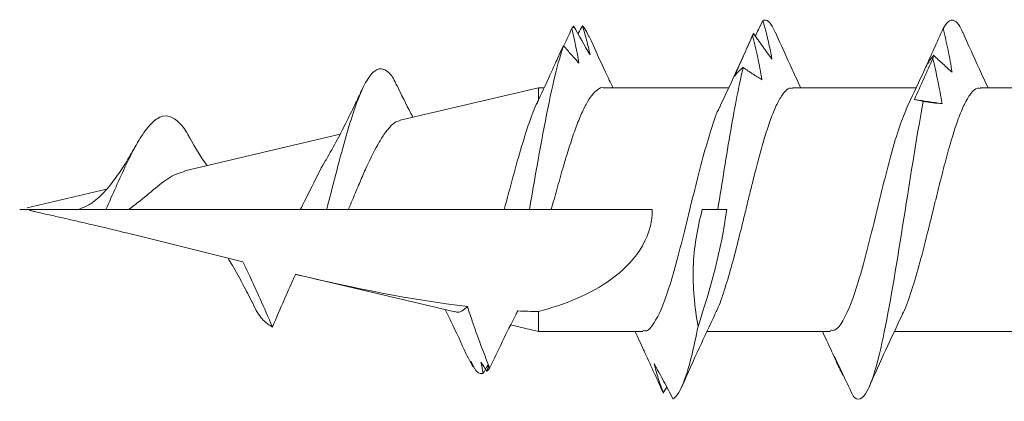
# Model space of a CAD drawing. Units: inches. Extents: x -4 to 83.2, y 11.2 to 42.8.
# Drawn here: x 0.1 to 0.4, y 22.2 to 22.3 of the extents above; entities that cross this region are included whole.
import ezdxf

# ---------------------------------------------------------------- set-up
doc = ezdxf.new("R2010")
doc.units = ezdxf.units.IN
doc.header["$LTSCALE"] = 48
doc.header["$MEASUREMENT"] = 0
doc.layers.add('text', color=7, linetype='Continuous')

# ---------------------------------------------------------------- blocks, each defined once
blk = doc.blocks.new('CS screw')
at = {"color": 7, "linetype": 'Continuous', "lineweight": 15}
for p, q in [((0.0465, -0.63332), (0.0465, -0.58624)), ((-0.0465, -0.61899), (-0.0465, -0.66606)), ((0.0465, -0.70492), (0.0465, -0.65778)), ((-0.0465, -0.69052), (-0.0465, -0.73761)), ((0.0465, -0.77712), (0.0465, -0.72932)), ((0, -0.7394), (0, -0.73346)), ((-0.06774, -0.75295), (-0.06991, -0.75428)), ((0, -0.79707), (0, -0.75848)), ((-0.05424, -0.76146), (-0.05368, -0.76173)), ((-0.0465, -0.76206), (-0.0465, -0.80197)), ((0.07008, -0.78846), (0.06941, -0.78868)), ((0.0465, -0.80197), (0.0465, -0.7998)), ((-0.0465, -0.80197), (-0.04401, -0.81257)), ((-0.0465, -0.80197), (-0.03891, -0.80197)), ((0.03411, -0.85473), (0.0465, -0.80197)), ((0.04172, -0.80197), (0.0465, -0.80197)), ((0, -0.81505), (0, -0.80542)), ((0, -0.87452), (0, -0.81505)), ((-0.05989, -0.82084), (-0.06095, -0.82143)), ((-0.05973, -0.82677), (-0.06007, -0.82702)), ((-0.05594, -0.82901), (-0.06007, -0.82702)), ((-0.039, -0.8339), (-0.02469, -0.89487)), ((0, -0.88281), (0, -0.87452)), ((0.01481, -0.93695), (0.02872, -0.8777)), ((0, -0.89289), (0, -0.88281)), ((0, -0.95843), (0, -0.89289)), ((0.00067, -0.99713), (0.00777, -0.96689)), ((0, -1), (0, -0.97777))]:
    blk.add_line(p, q, dxfattribs=at)
at = {"color": 7, "linetype": 'Continuous', "lineweight": 15, "flags": 128}
for points in [[(0, -0.73346), (0, -0.73166), (0, -0.73007)], [(0, -0.80542), (0, -0.80325), (0, -0.80108), (0, -0.7979), (0, -0.79707)]]:
    blk.add_lwpolyline(points, dxfattribs=at)
at = {"color": 7, "linetype": 'Continuous', "lineweight": 15}
for points, knots in [([(0.0677, -0.63994), (0.06297, -0.63785), (0.05583, -0.63468), (0.04886, -0.6314), (0.0465, -0.63029)], [0, 0, 0, 0, 0.66139, 1, 1, 1, 1]), ([(-0.03996, -0.66312), (-0.03969, -0.66295), (-0.03769, -0.66175), (-0.03101, -0.65948), (-0.02036, -0.65631), (-0.01084, -0.6539), (-0.00431, -0.65228), (-0.00125, -0.65153), (0.00144, -0.65087), (0.00597, -0.64976), (0.01261, -0.64811), (0.02108, -0.6459), (0.02887, -0.64365), (0.03562, -0.64136), (0.04105, -0.63905), (0.04471, -0.6367), (0.04651, -0.63478), (0.04631, -0.63365), (0.04625, -0.63332)], [0, 0, 0, 0, 0.016429, 0.121264, 0.227708, 0.335762, 0.363109, 0.390558, 0.411447, 0.429607, 0.50286, 0.577244, 0.652758, 0.729404, 0.807181, 0.886088, 0.966125, 1, 1, 1, 1]), ([(0.06906, -0.64747), (0.07008, -0.64683), (0.07214, -0.64554), (0.07253, -0.64356), (0.07123, -0.64169), (0.06859, -0.64046), (0.06745, -0.63993)], [0, 0, 0, 0, 0.256016, 0.512041, 0.789815, 1, 1, 1, 1]), ([(0.06906, -0.64747), (0.06633, -0.6468), (0.06359, -0.64616), (0.06082, -0.64558), (0.05805, -0.645), (0.05526, -0.64448), (0.05246, -0.64403)], [0, 0, 0, 0, 0.0002501314, 0.0002501314, 0.0002501314, 0.0005006978, 0.0005006978, 0.0005006978, 0.0005006978]), ([(0.05246, -0.64403), (0.05346, -0.64521), (0.0545, -0.64638), (0.05557, -0.64756), (0.05664, -0.64874), (0.05774, -0.64991), (0.05888, -0.65109)], [0, 0, 0, 0, 0.0002450455, 0.0002450455, 0.0002450455, 0.0004902248, 0.0004902248, 0.0004902248, 0.0004902248]), ([(0.05771, -0.6514), (0.05485, -0.65072), (0.05198, -0.65007), (0.0491, -0.64948), (0.04622, -0.64889), (0.04333, -0.64834), (0.04042, -0.64787)], [0, 0, 0, 0, 0.0002465799, 0.0002465799, 0.0002465799, 0.0004935594, 0.0004935594, 0.0004935594, 0.0004935594]), ([(0.04042, -0.64787), (0.04049, -0.64906), (0.04058, -0.65025), (0.04072, -0.65144), (0.04085, -0.65263), (0.04102, -0.65383), (0.04123, -0.65502)], [0, 0, 0, 0, 0.0002488983, 0.0002488983, 0.0002488983, 0.0004979396, 0.0004979396, 0.0004979396, 0.0004979396]), ([(0.05343, -0.65454), (0.05604, -0.65334), (0.05867, -0.65215), (0.0613, -0.65096), (0.06394, -0.64977), (0.06658, -0.64858), (0.06923, -0.64739)], [0, 0, 0, 0, 0.0002482191, 0.0002482191, 0.0002482191, 0.0004965758, 0.0004965758, 0.0004965758, 0.0004965758]), ([(0.04199, -0.6584), (0.04465, -0.65721), (0.0473, -0.65603), (0.04995, -0.65485), (0.0526, -0.65367), (0.05524, -0.65249), (0.05789, -0.65132)], [0, 0, 0, 0, 0.0002447031, 0.0002447031, 0.0002447031, 0.0004895385, 0.0004895385, 0.0004895385, 0.0004895385]), ([(0.05893, -0.65104), (0.05808, -0.65172), (0.05719, -0.65237), (0.05627, -0.65296), (0.05536, -0.65354), (0.05441, -0.65408), (0.05343, -0.65454)], [0, 0, 0, 0, 0.0002524968, 0.0002524968, 0.0002524968, 0.0005054331, 0.0005054331, 0.0005054331, 0.0005054331]), ([(-0.07118, -0.68182), (-0.07316, -0.68002), (-0.0725, -0.67822), (-0.06455, -0.67394), (-0.05485, -0.67146), (-0.02917, -0.6665), (-0.01328, -0.66401), (0.01627, -0.65936), (0.02988, -0.65719), (0.04123, -0.65502)], [0.32246706, 0.32246706, 0.32246706, 0.32246706, 0.328125, 0.328125, 0.3359375, 0.3359375, 0.34375, 0.34375, 0.35058453, 0.35058453, 0.35058453, 0.35058453]), ([(0.03995, -0.66084), (0.04445, -0.65869), (0.04895, -0.65655), (0.05355, -0.65448), (0.05355, -0.65448)], [0, 0, 0, 0, 0.9996465, 1, 1, 1, 1]), ([(0.04122, -0.65497), (0.0414, -0.65565), (0.04156, -0.65629), (0.04169, -0.65687), (0.04182, -0.65744), (0.04192, -0.65796), (0.04199, -0.6584)], [0, 0, 0, 0, 0.0002564774, 0.0002564774, 0.0002564774, 0.0005134565, 0.0005134565, 0.0005134565, 0.0005134565]), ([(-0.046, -0.69052), (-0.04608, -0.68998), (-0.04631, -0.68839), (-0.04285, -0.68575), (-0.03612, -0.68261), (-0.02654, -0.67946), (-0.01494, -0.67632), (-0.00223, -0.67318), (0.01067, -0.67004), (0.02269, -0.6669), (0.03308, -0.6638), (0.03776, -0.66176), (0.04004, -0.66077)], [0, 0, 0, 0, 0.054992, 0.160553, 0.266146, 0.371719, 0.477295, 0.582882, 0.688446, 0.794043, 0.899606, 1, 1, 1, 1]), ([(-0.04002, -0.66303), (-0.04452, -0.66516), (-0.05361, -0.66945), (-0.06293, -0.6736), (-0.06765, -0.67569)], [0, 0, 0, 0, 0.4939635, 1, 1, 1, 1]), ([(-0.05589, -0.68902), (-0.05844, -0.68781), (-0.061, -0.68659), (-0.06357, -0.68538), (-0.06615, -0.68416), (-0.06874, -0.68295), (-0.07135, -0.68174)], [0, 0, 0, 0, 0.0002526624, 0.0002526624, 0.0002526624, 0.0005054704, 0.0005054704, 0.0005054704, 0.0005054704]), ([(-0.06356, -0.68545), (-0.06235, -0.68615), (-0.0611, -0.68681), (-0.05982, -0.68741), (-0.05854, -0.68801), (-0.05723, -0.68856), (-0.05589, -0.68902)], [0, 0, 0, 0, 0.0002559762, 0.0002559762, 0.0002559762, 0.0005124215, 0.0005124215, 0.0005124215, 0.0005124215]), ([(-0.05928, -0.68768), (-0.05737, -0.68853), (-0.05306, -0.69045), (-0.04885, -0.69244), (-0.0465, -0.69355)], [0, 0, 0, 0, 0.442654, 1, 1, 1, 1]), ([(0.0676, -0.71144), (0.06287, -0.70935), (0.05576, -0.7062), (0.04883, -0.70294), (0.0465, -0.70184)], [0, 0, 0, 0, 0.664204, 1, 1, 1, 1]), ([(-0.03988, -0.7346), (-0.03927, -0.73427), (-0.03703, -0.73307), (-0.03103, -0.73101), (-0.02234, -0.7284), (-0.01236, -0.7258), (-0.00337, -0.72359), (0.00392, -0.72182), (0.00943, -0.72046), (0.01567, -0.71888), (0.02258, -0.71705), (0.02975, -0.71494), (0.03602, -0.71279), (0.04113, -0.71058), (0.04466, -0.70833), (0.04646, -0.70644), (0.0463, -0.7053), (0.04625, -0.70492)], [0, 0, 0, 0, 0.033219, 0.120939, 0.208657, 0.296373, 0.384089, 0.43166, 0.476299, 0.521659, 0.591001, 0.661962, 0.734541, 0.808739, 0.884554, 0.961986, 1, 1, 1, 1]), ([(0.07217, -0.71626), (0.06977, -0.71559), (0.06734, -0.71495), (0.06489, -0.71437), (0.06244, -0.71379), (0.05996, -0.71327), (0.05745, -0.71281)], [0, 0, 0, 0, 0.000249768, 0.000249768, 0.000249768, 0.0004999635, 0.0004999635, 0.0004999635, 0.0004999635]), ([(0.05745, -0.71281), (0.05903, -0.71399), (0.06063, -0.71517), (0.06225, -0.71635), (0.06388, -0.71753), (0.06554, -0.7187), (0.06722, -0.71988)], [0, 0, 0, 0, 0.0002453882, 0.0002453882, 0.0002453882, 0.0004909108, 0.0004909108, 0.0004909108, 0.0004909108]), ([(0.07217, -0.71626), (0.07221, -0.71613), (0.0725, -0.71522), (0.07188, -0.71361), (0.06884, -0.71213), (0.06742, -0.71144)], [0, 0, 0, 0, 0.080695, 0.568901, 1, 1, 1, 1]), ([(0.06648, -0.72018), (0.0637, -0.7195), (0.0609, -0.71886), (0.05808, -0.71826), (0.05526, -0.71767), (0.05242, -0.71713), (0.04957, -0.71666)], [0, 0, 0, 0, 0.0002469321, 0.0002469321, 0.0002469321, 0.0004942753, 0.0004942753, 0.0004942753, 0.0004942753]), ([(0.04957, -0.71666), (0.05028, -0.71785), (0.05102, -0.71904), (0.0518, -0.72023), (0.05258, -0.72142), (0.0534, -0.72261), (0.05424, -0.7238)], [0, 0, 0, 0, 0.000248528, 0.000248528, 0.000248528, 0.0004971975, 0.0004971975, 0.0004971975, 0.0004971975]), ([(0.06623, -0.71918), (0.06705, -0.71877), (0.06907, -0.71777), (0.07111, -0.71678), (0.07233, -0.71618)], [0, 0, 0, 0, 0.4050734, 1, 1, 1, 1]), ([(0.03995, -0.73239), (0.04446, -0.73026), (0.05322, -0.72612), (0.06219, -0.72212), (0.06655, -0.72018)], [0, 0, 0, 0, 0.5143916, 1, 1, 1, 1]), ([(0.05073, -0.72719), (0.05337, -0.72601), (0.05602, -0.72482), (0.05868, -0.72364), (0.06133, -0.72246), (0.06399, -0.72128), (0.06666, -0.7201)], [0, 0, 0, 0, 0.0002450693, 0.0002450693, 0.0002450693, 0.0004902719, 0.0004902719, 0.0004902719, 0.0004902719]), ([(0.06732, -0.71983), (0.06657, -0.72017), (0.06579, -0.72053), (0.06499, -0.72084), (0.06496, -0.72085)], [0, 0, 0, 0, 0.967517, 1, 1, 1, 1]), ([(0, -0.73346), (0.01038, -0.73183), (0.02076, -0.73019), (0.03935, -0.72697), (0.04758, -0.72539), (0.05424, -0.7238)], [0.26829306, 0.26829306, 0.26829306, 0.26829306, 0.2734375, 0.2734375, 0.2784265, 0.2784265, 0.2784265, 0.2784265]), ([(0.05428, -0.72376), (0.05375, -0.72444), (0.05319, -0.72507), (0.0526, -0.72565), (0.052, -0.72623), (0.05138, -0.72675), (0.05073, -0.72719)], [0, 0, 0, 0, 0.0002561226, 0.0002561226, 0.0002561226, 0.0005127331, 0.0005127331, 0.0005127331, 0.0005127331]), ([(-0.04608, -0.76206), (-0.04619, -0.76176), (-0.04667, -0.76041), (-0.04389, -0.75801), (-0.03801, -0.75487), (-0.02892, -0.75173), (-0.01775, -0.74858), (-0.0052, -0.74544), (0.00771, -0.7423), (0.02014, -0.73916), (0.0307, -0.73602), (0.03748, -0.73375), (0.03952, -0.73253), (0.03981, -0.73235)], [0, 0, 0, 0, 0.030636, 0.136393, 0.242153, 0.347896, 0.45367, 0.559408, 0.665176, 0.770927, 0.876679, 0.982445, 1, 1, 1, 1]), ([(-0.03999, -0.73456), (-0.0442, -0.73655), (-0.05323, -0.74083), (-0.06258, -0.74499), (-0.06758, -0.74721)], [0, 0, 0, 0, 0.465317, 1, 1, 1, 1]), ([(0, -0.7394), (-0.00721, -0.74134), (-0.01454, -0.74261), (-0.02954, -0.74311), (-0.03715, -0.74235), (-0.04457, -0.74102)], [0, 0, 0, 0, 0.5, 0.5, 1, 1, 1, 1]), ([(-0.07217, -0.75061), (-0.07118, -0.74822), (-0.06531, -0.74584), (-0.05234, -0.74264), (-0.04863, -0.74183), (-0.04457, -0.74102)], [0.25030856, 0.25030856, 0.25030856, 0.25030856, 0.2578125, 0.2578125, 0.26035855, 0.26035855, 0.26035855, 0.26035855]), ([(-0.0587, -0.75781), (-0.06093, -0.75659), (-0.06318, -0.75538), (-0.06545, -0.75417), (-0.06772, -0.75295), (-0.07001, -0.75174), (-0.07232, -0.75053)], [0, 0, 0, 0, 0.0002529852, 0.0002529852, 0.0002529852, 0.0005061165, 0.0005061165, 0.0005061165, 0.0005061165]), ([(-0.07003, -0.75423), (-0.0682, -0.75493), (-0.06635, -0.75559), (-0.06446, -0.75619), (-0.06257, -0.75679), (-0.06065, -0.75734), (-0.0587, -0.75781)], [0, 0, 0, 0, 0.000255681, 0.000255681, 0.000255681, 0.0005118178, 0.0005118178, 0.0005118178, 0.0005118178]), ([(-0.05368, -0.76173), (-0.05631, -0.76052), (-0.05896, -0.75931), (-0.06162, -0.7581), (-0.06428, -0.75689), (-0.06695, -0.75568), (-0.06963, -0.75447)], [0, 0, 0, 0, 0.0002518479, 0.0002518479, 0.0002518479, 0.000503839, 0.000503839, 0.000503839, 0.000503839]), ([(-0.03891, -0.80197), (-0.03624, -0.79203), (-0.03255, -0.78241), (-0.02363, -0.77006), (-0.01999, -0.7662), (-0.01102, -0.76037), (-0.00564, -0.75848), (0, -0.75848)], [0, 0, 0, 0, 0.5, 0.5, 0.75, 0.75, 1, 1, 1, 1]), ([(-0.05424, -0.76148), (-0.05399, -0.76159), (-0.05137, -0.76277), (-0.04881, -0.76399), (-0.0465, -0.76509)], [0, 0, 0, 0, 0.095966, 1, 1, 1, 1]), ([(0.06631, -0.78268), (0.06163, -0.78057), (0.05494, -0.77756), (0.04845, -0.77444), (0.0465, -0.7735)], [0, 0, 0, 0, 0.69925, 1, 1, 1, 1]), ([(0.04647, -0.77712), (0.04648, -0.77715), (0.04671, -0.7779), (0.04586, -0.7794), (0.04383, -0.78161), (0.04028, -0.78382), (0.03558, -0.78601), (0.02974, -0.78825), (0.02305, -0.79047), (0.01559, -0.79271), (0.00784, -0.7949), (0.00255, -0.79637), (0, -0.79707)], [0, 0, 0, 0, 0.00532, 0.114841, 0.227531, 0.337157, 0.44996, 0.559633, 0.67248, 0.782272, 0.895245, 1, 1, 1, 1]), ([(0.0701, -0.78519), (0.06832, -0.78461), (0.06651, -0.78407), (0.06468, -0.78357), (0.06285, -0.78308), (0.06099, -0.78263), (0.05911, -0.78226)], [0, 0, 0, 0, 0.0002278896, 0.0002278896, 0.0002278896, 0.0004561555, 0.0004561555, 0.0004561555, 0.0004561555]), ([(0.0701, -0.78519), (0.0698, -0.78486), (0.06901, -0.78402), (0.06711, -0.78318), (0.06595, -0.78266)], [0, 0, 0, 0, 0.387216, 1, 1, 1, 1]), ([(0.0671, -0.7869), (0.0672, -0.78684), (0.06824, -0.78625), (0.06929, -0.78565), (0.07024, -0.78511)], [0, 0, 0, 0, 0.09718, 1, 1, 1, 1]), ([(0.0559, -0.78651), (0.05697, -0.78749), (0.05805, -0.78847), (0.05916, -0.78945), (0.06027, -0.79042), (0.06139, -0.7914), (0.06254, -0.79237)], [0, 0, 0, 0, 0.0001998649, 0.0001998649, 0.0001998649, 0.0003998043, 0.0003998043, 0.0003998043, 0.0003998043]), ([(0.06246, -0.79231), (0.06259, -0.79225), (0.06378, -0.7917), (0.06605, -0.79065), (0.0682, -0.78966), (0.06928, -0.78916)], [0, 0, 0, 0, 0.055826, 0.52789, 1, 1, 1, 1]), ([(0, -0.80542), (0.00452, -0.80463), (0.00907, -0.80383), (0.02762, -0.80055), (0.04112, -0.79807), (0.05574, -0.79451), (0.05951, -0.79344), (0.06254, -0.79237)], [0.19280251, 0.19280251, 0.19280251, 0.19280251, 0.1953125, 0.1953125, 0.203125, 0.203125, 0.20649231, 0.20649231, 0.20649231, 0.20649231]), ([(0.06262, -0.79233), (0.06163, -0.79286), (0.06063, -0.79337), (0.0596, -0.79383), (0.05857, -0.7943), (0.05753, -0.79473), (0.05646, -0.7951)], [0, 0, 0, 0, 0.0002060459, 0.0002060459, 0.0002060459, 0.000412347, 0.000412347, 0.000412347, 0.000412347]), ([(0.04059, -0.80256), (0.04415, -0.80088), (0.05038, -0.79794), (0.05676, -0.79511), (0.05949, -0.7939)], [0, 0, 0, 0, 0.571356, 1, 1, 1, 1]), ([(0, -0.81505), (0.00418, -0.81391), (0.00836, -0.8128), (0.01649, -0.81057), (0.02046, -0.80946), (0.02774, -0.8073), (0.03116, -0.80622), (0.03707, -0.80409), (0.03964, -0.80303), (0.04172, -0.80197)], [0, 0, 0, 0, 0.25, 0.25, 0.5, 0.5, 0.75, 0.75, 1, 1, 1, 1]), ([(-0.06056, -0.82058), (-0.05718, -0.81899), (-0.05381, -0.81738), (-0.05045, -0.81575), (-0.04699, -0.81407), (-0.04355, -0.81235), (-0.04013, -0.81061), (-0.03964, -0.81036), (-0.03915, -0.81011), (-0.03866, -0.80985)], [0, 0, 0, 0, 0.000316927, 0.000316927, 0.000316927, 0.0006437633, 0.0006437633, 0.0006437633, 0.0006907247, 0.0006907247, 0.0006907247, 0.0006907247]), ([(-0.06144, -0.82592), (-0.06162, -0.82574), (-0.06178, -0.82556), (-0.06251, -0.82459), (-0.0627, -0.8238), (-0.06249, -0.82301)], [0.171301754, 0.171301754, 0.171301754, 0.171301754, 0.171875, 0.171875, 0.174349977, 0.174349977, 0.174349977, 0.174349977]), ([(-0.05904, -0.82116), (-0.05914, -0.82122), (-0.05959, -0.82146), (-0.06038, -0.82189), (-0.06144, -0.82245), (-0.06214, -0.82283), (-0.06249, -0.82301)], [0, 0, 0, 0, 0.086244, 0.39082, 0.695408, 1, 1, 1, 1]), ([(-0.0617, -0.82162), (-0.06142, -0.82154), (-0.06085, -0.82138), (-0.06009, -0.82118), (-0.05961, -0.82107), (-0.05942, -0.82102)], [0, 0, 0, 0, 0.371845, 0.743716, 1, 1, 1, 1]), ([(-0.03701, -0.82907), (-0.03888, -0.82847), (-0.04074, -0.82784), (-0.0426, -0.8272), (-0.04527, -0.82628), (-0.04793, -0.82533), (-0.05058, -0.82435), (-0.05392, -0.82312), (-0.05724, -0.82186), (-0.06056, -0.82058)], [0.000073047, 0.000073047, 0.000073047, 0.000073047, 0.0002384529, 0.0002384529, 0.0002384529, 0.0004768496, 0.0004768496, 0.0004768496, 0.0007774522, 0.0007774522, 0.0007774522, 0.0007774522]), ([(-0.05647, -0.82896), (-0.0524, -0.83079), (-0.0462, -0.83358), (-0.0402, -0.83654), (-0.03815, -0.83755)], [0, 0, 0, 0, 0.656584, 1, 1, 1, 1]), ([(-0.03889, -0.83387), (-0.03897, -0.83365), (-0.03934, -0.83272), (-0.03884, -0.83112), (-0.03762, -0.82975), (-0.03701, -0.82907)], [0, 0, 0, 0, 0.133092, 0.568029, 1, 1, 1, 1]), ([(0.04761, -0.85608), (0.0439, -0.85429), (0.03968, -0.85226), (0.03573, -0.85015), (0.03525, -0.84989)], [0, 0, 0, 0, 0.878917, 1, 1, 1, 1]), ([(0.03401, -0.85471), (0.03387, -0.85526), (0.03351, -0.85659), (0.03167, -0.85865), (0.02873, -0.86095), (0.02371, -0.86402), (0.0172, -0.86721), (0.00995, -0.87035), (0.00475, -0.87251), (0.00141, -0.87392), (0, -0.87452)], [0, 0, 0, 0, 0.090186, 0.215302, 0.333303, 0.454979, 0.685271, 0.798159, 0.914478, 1, 1, 1, 1]), ([(0, -0.88281), (0.00319, -0.88198), (0.00962, -0.88032), (0.02001, -0.87762), (0.03066, -0.87468), (0.04067, -0.87148), (0.0483, -0.86831), (0.05284, -0.86512), (0.05425, -0.86213), (0.0527, -0.85931), (0.05039, -0.85733), (0.04784, -0.85626), (0.04735, -0.85606)], [0, 0, 0, 0, 0.0868639, 0.1748931, 0.2897026, 0.4059648, 0.5244994, 0.6451155, 0.7677221, 0.8711161, 0.9755718, 1, 1, 1, 1]), ([(0.01904, -0.88304), (0.02154, -0.88161), (0.02632, -0.87887), (0.03364, -0.87514), (0.04025, -0.8719), (0.04441, -0.86993), (0.04633, -0.86902)], [0, 0, 0, 0, 0.293178, 0.559574, 0.796234, 1, 1, 1, 1]), ([(0, -0.89289), (0.00028, -0.89274), (0.00364, -0.891), (0.01019, -0.88771), (0.01675, -0.88457), (0.01907, -0.88299), (0.01923, -0.88289)], [0, 0, 0, 0, 0.040965, 0.500137, 0.966842, 1, 1, 1, 1]), ([(-0.04482, -0.9035), (-0.04135, -0.90202), (-0.03788, -0.90054), (-0.03442, -0.89903), (-0.03185, -0.89792), (-0.0293, -0.89679), (-0.02675, -0.89564), (-0.02607, -0.89533), (-0.0254, -0.89502), (-0.02472, -0.89471)], [0, 0, 0, 0, 0.000316919, 0.000316919, 0.000316919, 0.0005516195, 0.0005516195, 0.0005516195, 0.0006140762, 0.0006140762, 0.0006140762, 0.0006140762]), ([(-0.0199, -0.91481), (-0.022, -0.91376), (-0.02413, -0.91275), (-0.02626, -0.91176), (-0.02884, -0.91056), (-0.03143, -0.90939), (-0.03402, -0.90824), (-0.03761, -0.90664), (-0.04121, -0.90506), (-0.04482, -0.9035)], [0.0000409404, 0.0000409404, 0.0000409404, 0.0000409404, 0.0002384598, 0.0002384598, 0.0002384598, 0.0004768463, 0.0004768463, 0.0004768463, 0.000806765, 0.000806765, 0.000806765, 0.000806765]), ([(-0.03537, -0.91118), (-0.03582, -0.91098), (-0.03897, -0.90957), (-0.04266, -0.90701), (-0.04409, -0.90468), (-0.04482, -0.9035)], [0, 0, 0, 0, 0.07738, 0.534965, 1, 1, 1, 1]), ([(-0.03562, -0.91113), (-0.03326, -0.91234), (-0.0284, -0.91482), (-0.02258, -0.91796), (-0.01941, -0.91996), (-0.01847, -0.92055)], [0, 0, 0, 0, 0.399232, 0.823171, 1, 1, 1, 1]), ([(0, -0.99635), (-0.00011, -0.99635), (-0.00017, -0.99622), (-0.00027, -0.99602), (-0.00031, -0.99592), (-0.00042, -0.99561), (-0.00048, -0.9954), (-0.00065, -0.99477), (-0.00076, -0.99435), (-0.00106, -0.99307), (-0.00125, -0.99222), (-0.00183, -0.98966), (-0.0022, -0.98795), (-0.00335, -0.98283), (-0.00412, -0.97941), (-0.0065, -0.96916), (-0.00814, -0.96233), (-0.01314, -0.94191), (-0.01658, -0.92835), (-0.0199, -0.91481)], [0, 0, 0, 0, 0.003906, 0.003906, 0.007813, 0.007813, 0.015625, 0.015625, 0.03125, 0.03125, 0.0625, 0.0625, 0.125, 0.125, 0.25, 0.25, 0.5, 0.5, 1, 1, 1, 1]), ([(0.02739, -0.93502), (0.02369, -0.93297), (0.01989, -0.93085), (0.01689, -0.9285), (0.0168, -0.92844)], [0, 0, 0, 0, 0.971334, 1, 1, 1, 1]), ([(0, -0.9671), (0.00291, -0.9658), (0.00879, -0.96317), (0.01745, -0.95928), (0.02508, -0.95541), (0.03121, -0.95148), (0.0352, -0.94747), (0.0363, -0.9434), (0.0338, -0.9395), (0.0305, -0.9367), (0.02766, -0.93525), (0.02715, -0.93499)], [0, 0, 0, 0, 0.110076, 0.222816, 0.338861, 0.457899, 0.585259, 0.715894, 0.850267, 0.973127, 1, 1, 1, 1]), ([(0.01455, -0.93689), (0.01418, -0.93831), (0.01329, -0.94169), (0.00898, -0.94735), (0.00394, -0.95313), (0.00111, -0.95694), (0, -0.95843)], [0, 0, 0, 0, 0.215282, 0.511154, 0.808906, 1, 1, 1, 1]), ([(0, -0.9671), (0, -0.96565), (0, -0.9642), (0, -0.96275), (0, -0.9617), (0, -0.96064), (0, -0.95959), (0, -0.9592), (0, -0.95882), (0, -0.95843)], [0, 0, 0, 0, 0.0003169158, 0.0003169158, 0.0003169158, 0.000548605, 0.000548605, 0.000548605, 0.0006336222, 0.0006336222, 0.0006336222, 0.0006336222]), ([(0.00213, -0.97287), (0.0035, -0.97117), (0.00614, -0.96793), (0.01197, -0.96336), (0.01814, -0.95925), (0.02251, -0.95674), (0.02458, -0.95555)], [0, 0, 0, 0, 0.283955, 0.545007, 0.783653, 1, 1, 1, 1]), ([(0, -0.97777), (0, -0.97668), (0, -0.97564), (0, -0.97458), (0, -0.97349), (0, -0.97239), (0, -0.9713), (0, -0.9699), (0, -0.9685), (0, -0.9671)], [0.0000099732, 0.0000099732, 0.0000099732, 0.0000099732, 0.0002384131, 0.0002384131, 0.0002384131, 0.0004768097, 0.0004768097, 0.0004768097, 0.0007823715, 0.0007823715, 0.0007823715, 0.0007823715]), ([(0, -0.97777), (0.00054, -0.97636), (0.00119, -0.97468), (0.00207, -0.9731), (0.00221, -0.97285)], [0, 0, 0, 0, 0.841416, 1, 1, 1, 1])]:
    blk.add_open_spline(points, degree=3, knots=knots, dxfattribs=at)
for points in [[(0.04199, -0.6584), (0.04148, -0.65489), (0.04096, -0.65139), (0.04042, -0.64787)], [(0.05771, -0.6514), (0.05811, -0.65129), (0.05849, -0.65119), (0.05888, -0.65109)], [(0.06648, -0.72018), (0.06674, -0.72008), (0.06698, -0.71998), (0.06722, -0.71988)], [(-0.04457, -0.74102), (-0.03012, -0.73624), (-0.01534, -0.73219), (0, -0.73007)], [(0.05911, -0.78226), (0.06265, -0.78435), (0.06626, -0.78643), (0.06994, -0.78851)], [(0.0691, -0.78924), (0.06476, -0.78818), (0.06037, -0.78724), (0.0559, -0.78651)], [(0.0691, -0.78924), (0.06943, -0.789), (0.06971, -0.78875), (0.06994, -0.78851)], [(-0.03866, -0.80985), (-0.03879, -0.80722), (-0.03887, -0.8046), (-0.03891, -0.80197)], [(-0.06249, -0.82301), (-0.06107, -0.82335), (-0.05964, -0.82366), (-0.05819, -0.82395)], [(-0.0617, -0.82162), (-0.0614, -0.82127), (-0.06102, -0.82093), (-0.06056, -0.82058)], [(-0.05819, -0.82395), (-0.05935, -0.82317), (-0.06052, -0.8224), (-0.0617, -0.82162)], [(-0.05781, -0.82773), (-0.05901, -0.82713), (-0.06022, -0.82652), (-0.06144, -0.82592)], [(-0.06007, -0.82702), (-0.05932, -0.82727), (-0.05857, -0.82751), (-0.05781, -0.82773)], [(-0.02472, -0.89471), (-0.02989, -0.87254), (-0.03447, -0.85062), (-0.03701, -0.82907)]]:
    blk.add_open_spline(points, degree=3, dxfattribs=at)

msp = doc.modelspace()

# ---------------------------------------------------------------- block references
at = {"layer": 'text', "xscale": -1, "rotation": 270}
msp.add_blockref('CS screw', (1.05891, 22.24998), dxfattribs=at)

doc.saveas('drawing.dxf')
